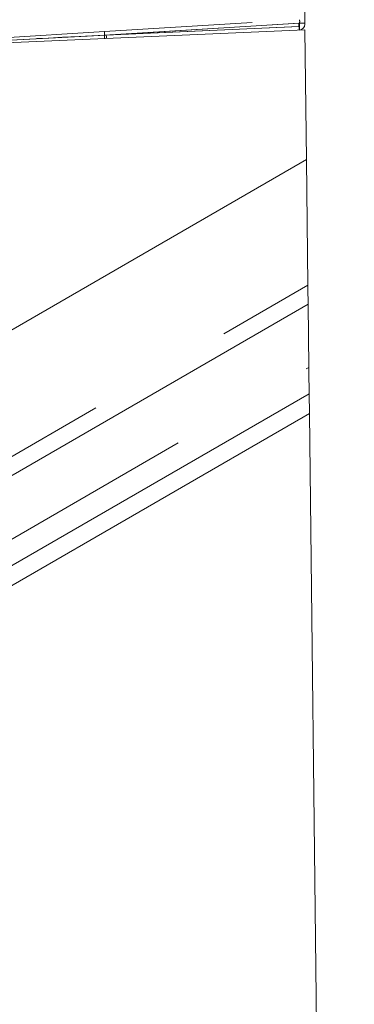
# Model space of a CAD drawing. Units: millimetres. Extents: x 0 to 507, y -3 to 297.
# Drawn here: x 316 to 319, y 214 to 223 of the extents above; entities that cross this region are included whole.
import ezdxf

# ---------------------------------------------------------------- set-up
doc = ezdxf.new("R2010")
doc.units = ezdxf.units.MM
doc.linetypes.add('HIDDEN', pattern=[1.905, 1.27, -0.635])
doc.linetypes.add('PHANTOM', pattern=[12.7, 6.35, -1.27, 1.27, -1.27, 1.27, -1.27])
doc.layers.add('FORMAT', color=7, linetype='Continuous')
doc.styles.add('SLDTEXTSTYLE3', font='TXT', dxfattribs={"width": 0.75})
doc.dimstyles.new('SLDDIMSTYLE0', dxfattribs={"dimtxt": 3, "dimasz": 3, "dimexe": 0, "dimexo": 0.0625, "dimgap": 0.75, "dimtad": 2, "dimlfac": 10, "dimrnd": 1e-09, "dimzin": 12, "dimdsep": 46, "dimtxsty": 'SLDTEXTSTYLE3', "dimsah": 1, "dimcen": 0.09, "dimadec": 0, "dimazin": 3, "dimtfac": 1, "dimtofl": 0, "dimtmove": 0, "dimatfit": 3, "dimfxl": 0, "dimfrac": 2, "dimtolj": 1, "dimtzin": 12, "dimarcsym": 0})
doc.dimstyles.new('SLDDIMSTYLE1', dxfattribs={"dimtxt": 3, "dimasz": 3, "dimexe": 0, "dimexo": 0.0625, "dimgap": 0.75, "dimtad": 2, "dimdec": 0, "dimlfac": 10, "dimrnd": 1e-09, "dimzin": 12, "dimdsep": 46, "dimtxsty": 'SLDTEXTSTYLE3', "dimsah": 1, "dimcen": 0.09, "dimadec": 0, "dimazin": 3, "dimtfac": 1, "dimtofl": 0, "dimtmove": 0, "dimatfit": 3, "dimfxl": 0, "dimfrac": 2, "dimtolj": 1, "dimtzin": 12, "dimarcsym": 0})
doc.dimstyles.new('SLDDIMSTYLE2', dxfattribs={"dimtxt": 3, "dimasz": 3, "dimexe": 0, "dimexo": 0.0625, "dimgap": 0.75, "dimtad": 2, "dimdec": 0, "dimlfac": 10, "dimrnd": 1e-09, "dimzin": 12, "dimdsep": 46, "dimtxsty": 'SLDTEXTSTYLE3', "dimsah": 1, "dimcen": 0.09, "dimadec": 0, "dimazin": 3, "dimtfac": 1, "dimtmove": 0, "dimatfit": 0, "dimfxl": 0, "dimfrac": 2, "dimtolj": 1, "dimtzin": 12, "dimarcsym": 0})

# ---------------------------------------------------------------- blocks, each defined once
blk = doc.blocks.new('_D_6')
at = {"layer": 'FORMAT'}
for p, q in [((328.8059, 226.6041), (328.8059, 236.4749)), ((317.8073, 226.6041), (329.8059, 226.6041)), ((328.8059, 226.6041), (328.8059, 223.1012)), ((317.4999, 223.1012), (329.8059, 223.1012)), ((328.8059, 223.1012), (328.8059, 218.1012))]:
    blk.add_line(p, q, dxfattribs=at)
for points in [[(328.8059, 226.6041), (329.5559, 229.6041), (328.0559, 229.6041)], [(328.8059, 223.1012), (328.0559, 220.1012), (329.5559, 220.1012)]]:
    blk.add_solid(points, dxfattribs=at)
at = {"layer": 'FORMAT', "insert": (324.9387, 229.604, 50.51), "char_height": 3, "attachment_point": 1, "rotation": 90, "style": 'SLDTEXTSTYLE3'}
blk.add_mtext('35', dxfattribs=at)
blk = doc.blocks.new('_D_7')
at = {"layer": 'FORMAT'}
for p, q in [((317.4999, 223.1012), (329.8059, 223.1012)), ((328.8059, 223.1012), (328.8059, 188.604)), ((291.3059, 188.604), (329.8059, 188.604))]:
    blk.add_line(p, q, dxfattribs=at)
for points in [[(328.8059, 223.1012), (328.0559, 220.1012), (329.5559, 220.1012)], [(328.8059, 188.604), (329.5559, 191.604), (328.0559, 191.604)]]:
    blk.add_solid(points, dxfattribs=at)
at = {"layer": 'FORMAT', "insert": (324.9387, 197.6815, 50.51), "char_height": 3, "attachment_point": 1, "rotation": 90, "style": 'SLDTEXTSTYLE3'}
blk.add_mtext('345', dxfattribs=at)
blk = doc.blocks.new('_D_9')
at = {"layer": 'FORMAT'}
for p, q in [((317.8073, 226.6041), (335.8059, 226.6041)), ((334.8059, 180.604), (334.8059, 226.6041)), ((318.8059, 180.604), (335.8059, 180.604))]:
    blk.add_line(p, q, dxfattribs=at)
for points in [[(334.8059, 226.6041), (334.0559, 223.6041), (335.5559, 223.6041)], [(334.8059, 180.604), (335.5559, 183.604), (334.0559, 183.604)]]:
    blk.add_solid(points, dxfattribs=at)
at = {"layer": 'FORMAT', "insert": (330.9387, 197.6815, 50.51), "char_height": 3, "attachment_point": 1, "rotation": 90, "style": 'SLDTEXTSTYLE3'}
blk.add_mtext('460', dxfattribs=at)

msp = doc.modelspace()

# ---------------------------------------------------------------- linework, layer by layer
at = {"color": 7, "linetype": 'Continuous', "lineweight": 15}
for p, q in [((318.3059, 226.5397), (318.3059, 222.611)), ((318.3059, 222.5631), (314.4059, 222.3928)), ((318.3191, 221.4508), (318.3059, 222.5631)), ((318.3191, 221.4508), (311.0985, 217.282)), ((318.332, 220.3712), (318.3191, 221.4508)), ((318.3404, 219.6666), (318.3339, 220.209)), ((318.3431, 219.4407), (318.3451, 219.2719)), ((311.9578, 215.5841), (318.3451, 219.2719)), ((318.6939, 190.004), (318.3451, 219.2719))]:
    msp.add_line(p, q, dxfattribs=at)
at = {"color": 7, "linetype": 'PHANTOM', "lineweight": 0}
for p, q in [((318.2603, 222.6203), (316.5843, 222.5178)), ((316.6, 222.5186), (318.2559, 222.6199)), ((318.3021, 222.6199), (318.2559, 222.6199)), ((318.2559, 222.6199), (318.2559, 222.5909)), ((318.2603, 222.591), (318.2603, 222.6203)), ((318.3059, 222.6203), (318.2603, 222.6203)), ((316.5843, 222.5178), (318.2594, 222.591)), ((318.2559, 222.5909), (316.6, 222.5186)), ((318.2594, 222.591), (318.2603, 222.591)), ((315.5193, 222.462), (316.5843, 222.5178)), ((315.5197, 222.4621), (316.5843, 222.5178)), ((316.6, 222.5186), (315.5544, 222.4638)), ((316.3664, 222.5064), (316.5843, 222.5178))]:
    msp.add_line(p, q, dxfattribs=at)
at = {"color": 7, "linetype": 'HIDDEN', "lineweight": 0}
for p, q in [((316.5851, 222.5478), (318.2589, 222.6502)), ((315.5204, 222.4827), (316.5851, 222.5478)), ((318.2559, 222.5909), (318.2581, 222.591))]:
    msp.add_line(p, q, dxfattribs=at)
at = {"color": 8, "linetype": 'PHANTOM', "lineweight": 0}
for p, q in [((311.0118, 216.1449), (318.332, 220.3712)), ((318.3339, 220.209), (310.9988, 215.9741)), ((311.7184, 215.8433), (318.3404, 219.6666)), ((318.3431, 219.4407), (311.8169, 215.6728))]:
    msp.add_line(p, q, dxfattribs=at)
at = {"color": 7, "linetype": 'PHANTOM', "lineweight": 0, "flags": 128}
for points in [[(318.2559, 222.5909), (318.2564, 222.5795), (318.2568, 222.5697), (318.2571, 222.5633), (318.2572, 222.561)], [(316.6, 222.5186), (316.6005, 222.5072), (316.6009, 222.4974), (316.6012, 222.491), (316.6013, 222.4887)]]:
    msp.add_lwpolyline(points, dxfattribs=at)
at = {"color": 7, "linetype": 'HIDDEN', "lineweight": 0, "flags": 128}
msp.add_lwpolyline([(316.0022, 222.4876), (316.0292, 222.489), (316.1069, 222.493), (316.2247, 222.4991), (316.3664, 222.5064)], dxfattribs=at)
at = {"color": 7, "linetype": 'Continuous', "lineweight": 15, "flags": 128}
for points in [[(318.332, 220.3712), (318.3324, 220.3364), (318.3329, 220.2968), (318.3334, 220.2538), (318.3339, 220.209)], [(318.3404, 219.6666), (318.3409, 219.6267), (318.3413, 219.5881), (318.3418, 219.5519), (318.3422, 219.5191), (318.3425, 219.4909), (318.3428, 219.4679), (318.343, 219.451), (318.3431, 219.4407)]]:
    msp.add_lwpolyline(points, dxfattribs=at)
at = {"color": 7, "linetype": 'PHANTOM', "lineweight": 0}
for centre, radius, start, end in [((318.2128, 222.6332), 0.0491, 344.82512, 20.18847), ((316.6712, 222.5306), 0.0878, 168.68726, 188.32531), ((316.4971, 222.5066), 0.0879, 347.67863, 7.32236)]:
    msp.add_arc(centre, radius, start, end, dxfattribs=at)
at = {"color": 7, "linetype": 'Continuous', "lineweight": 15}
msp.add_arc((318.2559, 222.611), 0.05, 272.49947, 359.99841, dxfattribs=at)
at = {"color": 7, "linetype": 'HIDDEN', "lineweight": 0}
for centre, radius, start, end in [((318.0712, 222.576), 0.1875, 355.41472, 4.58528), ((318.1662, 222.5761), 0.0953, 350.97578, 9.02422)]:
    msp.add_arc(centre, radius, start, end, dxfattribs=at)

# ---------------------------------------------------------------- dimensions: what is measured, and where the dimension line sits
at = {"layer": 'FORMAT'}
for base, p1, p2, dimstyle, picture, middle in [((328.8059, 223.1012), (317.8073, 226.6041), (317.4999, 223.1012), 'SLDDIMSTYLE2', '_D_6', (328.8059, 233.0394)), ((334.8059, 226.6041), (318.8059, 180.604), (317.8073, 226.6041), 'SLDDIMSTYLE0', '_D_9', (334.8059, 202.2253)), ((328.8059, 188.604), (317.4999, 223.1012), (291.3059, 188.604), 'SLDDIMSTYLE1', '_D_7', (328.8059, 202.2253))]:
    dim = msp.add_linear_dim(base=base, p1=p1, p2=p2, angle=90, dimstyle=dimstyle, dxfattribs=at)
    dim.commit()
    dim.dimension.update_dxf_attribs({"geometry": picture, "text_midpoint": middle, "dimtype": 160})

doc.saveas('drawing.dxf')
